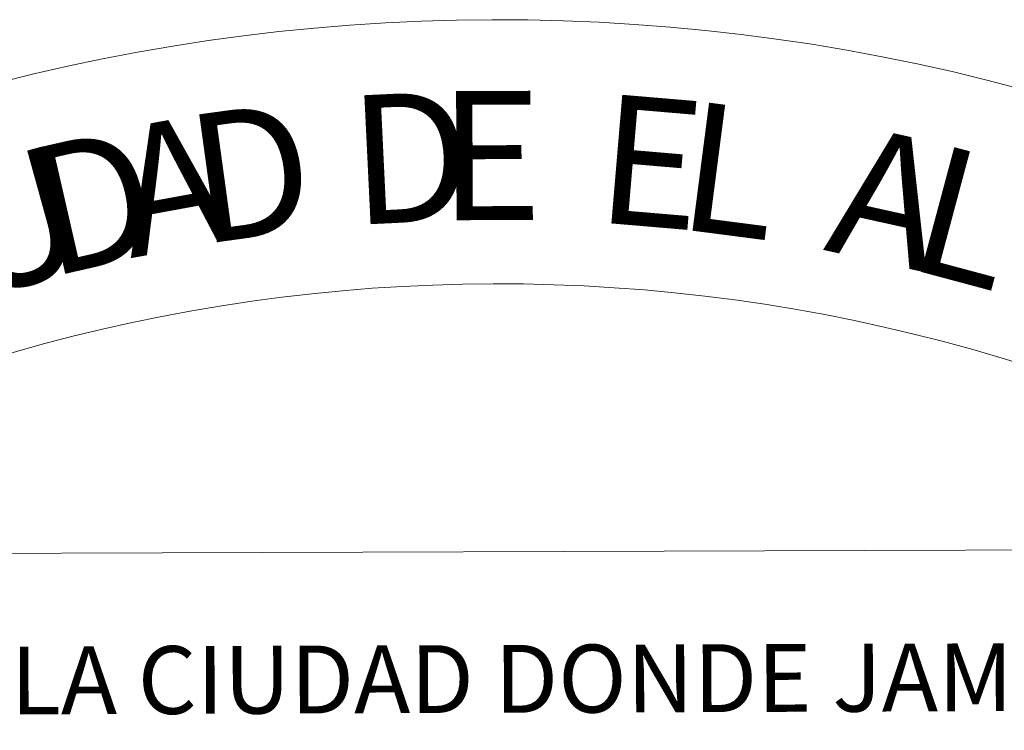
# Model space of a CAD drawing. Units: metres. Extents: x 3817 to 4117, y -4644 to -4402.
# Drawn here: x 4010 to 4010, y -4628 to -4628 of the extents above; entities that cross this region are included whole.
import ezdxf
from ezdxf.enums import TextEntityAlignment as Align

# ---------------------------------------------------------------- set-up
doc = ezdxf.new("R2010")
doc.units = ezdxf.units.M
doc.layers.get('0').update_dxf_attribs({"color": 253, "lineweight": 15})
doc.layers.add('1', color=1, linetype='Continuous')
doc.styles.add('ARIAL', font='arial.ttf', dxfattribs={"height": 0.2})

# ---------------------------------------------------------------- blocks, each defined once
blk = doc.blocks.new('escudo_hamea')
at = {"layer": '1', "color": 2, "lineweight": 0}
blk.add_lwpolyline([(0.46769, -0.93105, 0.148036), (0.47805, -0.89638), (0.47798, -0.89662), (0.47496, 0.00159), (-0.47496, -0.00159), (-0.47195, -0.8998), (-0.47203, -0.89957, 0.148036), (-0.46143, -0.93417)], format="xyb", dxfattribs=at)
for radius, start, end in [(0.95141, 57.27472, 123.04354), (0.82651, 57.99347, 122.30564)]:
    blk.add_arc((0.01632, -0.69971), radius, start, end, dxfattribs=at)
at = {"layer": '1', "color": 2, "lineweight": 0, "style": 'ARIAL'}
for s, rotation, oblique, p in [('D', 2.7635, 0, (-0.02365, 0.15597)), ('E', 355.1531, 360, (0.0861, 0.15398)), ('D', 7.837, 0, (-0.09654, 0.14921)), ('L', 352.6163, 360, (0.12251, 0.15008)), ('A', 10.3738, 0, (-0.1327, 0.14341)), ('D', 12.9106, 0, (-0.16856, 0.13603)), ('A', 347.5428, 360, (0.19462, 0.13746)), ('U', 15.4474, 0, (-0.20405, 0.12706)), ('L', 345.006, 360, (0.23019, 0.12878))]:
    blk.add_text(s, height=0.06106, rotation=rotation, dxfattribs=dict(at, oblique=oblique)).set_placement(p, align=Align.CENTER)
blk.add_text('E', height=0.06106, rotation=0.2267, dxfattribs=at).set_placement((0.01295, 0.15693), align=Align.CENTER)
at = {"layer": '1', "color": 2, "lineweight": 0, "style": 'ARIAL', "oblique": 360}
blk.add_text('LEVANTASE LA CIUDAD DONDE JAMAS SE', height=0.0320549, rotation=0.1922, dxfattribs=at).set_placement((-0.46135, -0.0777))

msp = doc.modelspace()

# ---------------------------------------------------------------- block references
at = {"color": 2, "xscale": 0.521133900668588, "yscale": 0.521133900668588, "zscale": 0.521133900668588}
msp.add_blockref('escudo_hamea', (4010.26883, -4627.66593), dxfattribs=at)

doc.saveas('drawing.dxf')
